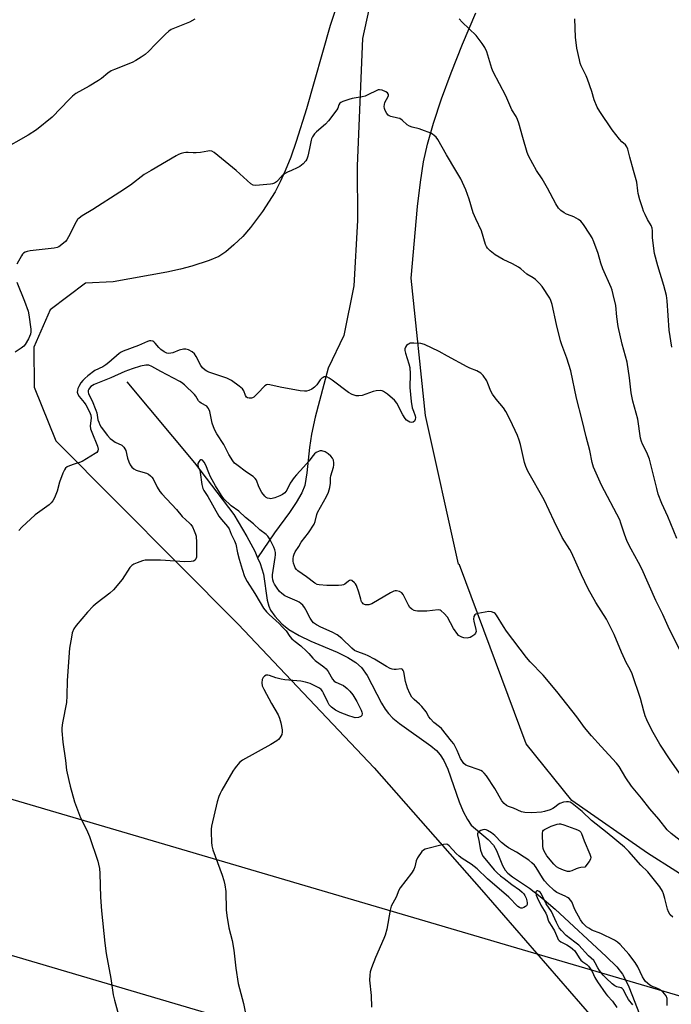
# Model space of a CAD drawing. Units: inches. Extents: x 1279768 to 1285769, y 573448 to 577448.
# Drawn here: x 1285285 to 1285548, y 575664 to 576061 of the extents above; entities that cross this region are included whole.
import ezdxf

# ---------------------------------------------------------------- set-up
doc = ezdxf.new("R2010")
doc.units = ezdxf.units.IN
doc.header["$MEASUREMENT"] = 0
for name, color, linetype in [('HYDRO-Single Line Stream', 4, 'Continuous'), ('NTRL-Farm Land', 3, 'Continuous'), ('Undefined', 1, 'Continuous'), ('UTIL-Cross Country Transmission Line', 1, 'Continuous')]:
    doc.layers.add(name, color=color, linetype=linetype)

msp = doc.modelspace()

# ---------------------------------------------------------------- linework, layer by layer
at = {"layer": 'HYDRO-Single Line Stream'}
for points in [[(1285427.97, 576073.55), (1285423.52, 576053.1), (1285421.36, 576001.85), (1285421.51, 575979.77), (1285420.02, 575953.52), (1285415.99, 575933.5), (1285409.65, 575920.36), (1285404.42, 575900.59), (1285402.94, 575893.73), (1285402.11, 575888.45), (1285401.15, 575878.16), (1285400.24, 575873.18), (1285399.05, 575870.2), (1285396.81, 575866.29), (1285394.1, 575862.29), (1285388.05, 575854.04), (1285381.27, 575844.02)], [(1285328.6, 575914.91), (1285355.85, 575882.29), (1285371.7, 575861.38), (1285376.9, 575852.6), (1285380.09, 575846.67), (1285381.27, 575844.02)], [(1285381.27, 575844.02), (1285382.31, 575841.69), (1285383.65, 575837.38), (1285385.17, 575826.94), (1285385.74, 575824.56), (1285386.41, 575822.88), (1285388.18, 575820.44), (1285390.98, 575817.45), (1285393.85, 575815.13), (1285398.02, 575812.7), (1285402.74, 575810.49), (1285413.26, 575806.01), (1285417.66, 575803.85), (1285420.83, 575801.85), (1285423.08, 575799.86), (1285425.37, 575796.59), (1285431.24, 575785.44), (1285432.68, 575783.05), (1285433.94, 575781.33), (1285435.8, 575779.43), (1285438.44, 575777.27), (1285451.09, 575768.33), (1285453.3, 575766.41), (1285454.83, 575764.73), (1285456.33, 575762.39), (1285457.95, 575758.9), (1285462.53, 575745.78), (1285464.07, 575741.89), (1285465.77, 575738.56), (1285467.37, 575736.4), (1285474.19, 575730.59), (1285476.3, 575728.34), (1285477.48, 575726.17), (1285479.99, 575720.08), (1285481.04, 575718.23), (1285482.14, 575717.02), (1285483.9, 575715.55), (1285490.76, 575710.95), (1285495.76, 575707.13), (1285501.15, 575702.52), (1285521.68, 575683.4), (1285526.04, 575679.31), (1285528.25, 575676.31), (1285530.55, 575671.87), (1285532.37, 575667.53), (1285537.42, 575654.34)]]:
    msp.add_lwpolyline(points, dxfattribs=at)
at = {"layer": 'NTRL-Farm Land'}
for points in [[(1285413.25, 576066.87, 0), (1285410.49, 576058.3, 0), (1285400.89, 576024.83, 0), (1285396.78, 576011.62, 0), (1285394.59, 576005.37, 0), (1285392.41, 575999.87, 0), (1285390.39, 575995.38, 0), (1285388.29, 575991.39, 0), (1285383.19, 575983.46, 0), (1285378.43, 575976.95, 0), (1285375.3, 575973.45, 0), (1285371.74, 575970.01, 0), (1285368.41, 575967.22, 0), (1285365.67, 575965.38, 0), (1285361.7, 575963.68, 0), (1285354.8, 575961.49, 0), (1285350.2, 575960.24, 0), (1285344.65, 575959.02, 0), (1285323.08, 575955.13, 0), (1285311.92, 575954.56, 0), (1285297.66, 575943.8, 0), (1285291.09, 575928.76, 0), (1285291.2, 575912.76, 0), (1285300.01, 575891.16, 0), (1285373.48, 575817.33, 0), (1285428.19, 575759.37, 0), (1285471.51, 575710.33, 0), (1285515.84, 575659.31, 0)], [(1285561.16, 575710.6, 0), (1285538.4, 575725.11, 0), (1285507.93, 575746.24, 0), (1285489.45, 575769.11, 0), (1285462.55, 575841.14, 0), (1285462.23, 575841.46, 0), (1285448.85, 575901.29, 0), (1285443.18, 575956.66, 0), (1285445.67, 575985.52, 0), (1285446.83, 575995.3, 0), (1285448.11, 576003.42, 0), (1285449.7, 576010.56, 0), (1285452.11, 576019.04, 0), (1285455.33, 576028.77, 0), (1285459.19, 576039.25, 0), (1285463.82, 576050.86, 0), (1285469.2, 576063.48, 0)]]:
    msp.add_polyline3d(points, dxfattribs=at)
at = {"layer": 'Undefined'}
for points, elevation in [([(1285355.99, 576060.94), (1285353.82, 576059.75), (1285347.74, 576057.29), (1285346.44, 576056.69), (1285345.45, 576056.1), (1285344.13, 576054.92), (1285340.03, 576050.66), (1285337.38, 576048.02), (1285335.89, 576046.72), (1285334.32, 576045.55), (1285332.16, 576044.2), (1285330.65, 576043.43), (1285323.53, 576040.69), (1285322.22, 576040.09), (1285320.89, 576039.2), (1285318.31, 576037.01), (1285317.15, 576036.18), (1285313.4, 576033.94), (1285308.04, 576030.9), (1285306.7, 576029.83), (1285305.21, 576028.48), (1285301.95, 576025.03), (1285298.44, 576021.47), (1285292.19, 576016.3), (1285288.8, 576014.16), (1285277.95, 576008.06)], 518), ([(1285493.69, 576000), (1285492.16, 576002.58), (1285490.43, 576005.88), (1285489.84, 576007.2), (1285488.06, 576013.22), (1285486.57, 576018.99), (1285486.04, 576020.51), (1285485.42, 576021.72), (1285483.73, 576024.43), (1285481.26, 576029.96), (1285476.23, 576039.64), (1285475.69, 576040.97), (1285474.77, 576043.67), (1285473.6, 576047.75), (1285472.83, 576049.51), (1285471.73, 576051.16), (1285469.3, 576054.33), (1285463.66, 576059.75), (1285462.47, 576061.05)], 518), ([(1285532.72, 576000), (1285531.2, 576005.27), (1285530.46, 576008.55), (1285530.08, 576009.54), (1285529.47, 576010.34), (1285528.07, 576011.55), (1285527.07, 576012.59), (1285524.08, 576016.27), (1285519.15, 576023.69), (1285518.1, 576025.47), (1285516.89, 576028.44), (1285515.91, 576031.76), (1285514.17, 576036.75), (1285513.59, 576038.1), (1285511.63, 576042.1), (1285511.27, 576043.12), (1285510.91, 576044.53), (1285509.92, 576049.16), (1285509.34, 576053.59), (1285509.12, 576060.99)], 520), ([(1285461.12, 576000), (1285457.34, 576006.32), (1285453.85, 576012.43), (1285453.17, 576013.36), (1285452.42, 576014.08), (1285451.79, 576014.53), (1285451.02, 576014.94), (1285447.45, 576016.36), (1285446.34, 576016.74), (1285443.51, 576017.45), (1285442.46, 576017.81), (1285441.58, 576018.32), (1285439.46, 576020.22), (1285438.55, 576020.84), (1285437.76, 576021.09), (1285435, 576021.64), (1285434.28, 576021.94), (1285433.87, 576022.25), (1285433.38, 576022.89), (1285432.72, 576024.12), (1285432.41, 576024.89), (1285432.28, 576025.69), (1285432.36, 576026.49), (1285432.58, 576027.28), (1285433.87, 576029.71), (1285433.99, 576030.18), (1285433.96, 576030.61), (1285433.63, 576031.18), (1285432.99, 576031.63), (1285431.43, 576032.31), (1285430.36, 576032.5), (1285429.83, 576032.4), (1285429.05, 576032.09), (1285426, 576030.5), (1285424.54, 576029.86), (1285423.41, 576029.58), (1285419.38, 576028.9), (1285417.96, 576028.59), (1285415.55, 576027.73), (1285414.83, 576027.36), (1285414.43, 576027.03), (1285414.01, 576026.38), (1285413.56, 576025.12), (1285413.15, 576024.37), (1285409.79, 576019.91), (1285408.59, 576018.62), (1285404.97, 576015.57), (1285404.19, 576014.68), (1285403.35, 576013.46), (1285402.95, 576012.69), (1285402.79, 576012.17), (1285402.2, 576008.87), (1285401.44, 576005.7), (1285401.1, 576004.58), (1285400.7, 576003.84), (1285399.58, 576002.62), (1285398.28, 576001.55), (1285397.23, 576000.99), (1285394.87, 576000)], 516), ([(1285372.6, 576000), (1285363.8, 576007.17), (1285362.83, 576007.76), (1285362.03, 576007.9), (1285361.17, 576007.81), (1285358.22, 576007.26), (1285356.48, 576007.08), (1285355.32, 576007.05), (1285353.25, 576007.24), (1285352.38, 576007.24), (1285351.53, 576007.09), (1285350.42, 576006.76), (1285349.33, 576006.36), (1285348.41, 576005.91), (1285344.51, 576003.52), (1285338.32, 576000)], 516), ([(1285338.32, 576000), (1285335.54, 575998.36), (1285330.08, 575994.11), (1285325.8, 575991.22), (1285314.89, 575984.21), (1285310.51, 575981.64), (1285309.3, 575980.81), (1285308.71, 575980.22), (1285308.09, 575979.27), (1285305.06, 575973.31), (1285304.33, 575972.06), (1285303.8, 575971.41), (1285302.98, 575970.65), (1285301.22, 575969.27), (1285300.47, 575968.91), (1285299.33, 575968.66), (1285289.57, 575967.58), (1285288.41, 575967.39), (1285287.63, 575967.1), (1285286.94, 575966.68), (1285286.55, 575966.31), (1285286.06, 575965.6), (1285284.24, 575962.24)], 516), ([(1285394.87, 576000), (1285393.26, 575999.31), (1285392.1, 575998.64), (1285391.07, 575997.72), (1285388.92, 575995.44), (1285388.06, 575994.8), (1285387.26, 575994.55), (1285386.4, 575994.42), (1285380.52, 575993.93), (1285379.43, 575994.05), (1285378.48, 575994.61), (1285372.6, 576000)], 516), ([(1285552.34, 575804.87), (1285546.7, 575816.28), (1285544.55, 575821.21), (1285542.77, 575824.65), (1285541.78, 575826.76), (1285536.02, 575839.6), (1285534.72, 575842.16), (1285531.73, 575847.54), (1285530.22, 575850.53), (1285529.05, 575853.56), (1285527.68, 575857.99), (1285527.17, 575859.31), (1285519.87, 575873.21), (1285516.64, 575880.46), (1285516.1, 575882.32), (1285515.08, 575887.26), (1285513.6, 575892.65), (1285512, 575899.43), (1285509.75, 575908.25), (1285507.44, 575919.23), (1285505.87, 575924.33), (1285503.89, 575929.72), (1285503.36, 575931.38), (1285501.64, 575937.94), (1285499.92, 575946.03), (1285499.44, 575947.64), (1285498.96, 575948.52), (1285495.95, 575953.21), (1285494.87, 575954.5), (1285493.29, 575956.06), (1285492.34, 575956.72), (1285489.8, 575958.24), (1285487.32, 575960.39), (1285486.43, 575961.04), (1285483.95, 575962.36), (1285480.18, 575964.16), (1285477.02, 575966.05), (1285474.91, 575967.66), (1285473.92, 575968.7), (1285473.48, 575969.41), (1285473.15, 575970.19), (1285471.41, 575975.68), (1285469.17, 575980.53), (1285468.15, 575982.91), (1285466.52, 575988.39), (1285465.2, 575992.21), (1285463.1, 575996.6), (1285461.12, 576000)], 516), ([(1285550.14, 575851.76), (1285546.55, 575860.58), (1285544.15, 575865.88), (1285542.7, 575869.68), (1285542.06, 575871.93), (1285539.2, 575883.67), (1285538.07, 575886.36), (1285536.28, 575889.71), (1285535.89, 575890.81), (1285535.51, 575892.22), (1285534.45, 575899.85), (1285532.47, 575907.11), (1285531.78, 575910.39), (1285531.06, 575916.47), (1285530.16, 575922.74), (1285528.21, 575930), (1285526.55, 575937.12), (1285525.96, 575941.07), (1285525.61, 575945.54), (1285524.55, 575950.04), (1285524.09, 575951.71), (1285523.68, 575952.8), (1285520.33, 575960.42), (1285519.62, 575962.61), (1285518.5, 575966.57), (1285516.71, 575971.21), (1285516, 575972.82), (1285515.14, 575974.36), (1285512.58, 575978.26), (1285511.51, 575979.6), (1285510.56, 575980.28), (1285508.73, 575981.27), (1285507.65, 575981.73), (1285505.77, 575982.36), (1285504.79, 575982.85), (1285503.46, 575983.79), (1285502.52, 575984.8), (1285501.42, 575986.48), (1285498.09, 575992.79), (1285495.92, 575996.64), (1285493.69, 576000)], 518), ([(1285548.15, 575928.79), (1285547.13, 575935.61), (1285546.35, 575947.43), (1285546.05, 575949.63), (1285544.93, 575953.65), (1285542.52, 575961.58), (1285541.24, 575966.59), (1285540.49, 575971.76), (1285540.4, 575972.92), (1285540.37, 575975.61), (1285540.2, 575976.76), (1285539.81, 575977.81), (1285538.41, 575980.22), (1285537.36, 575982.3), (1285536.78, 575983.62), (1285536.33, 575984.96), (1285535.31, 575988.21), (1285534.65, 575990.66), (1285534.44, 575991.77), (1285534.02, 575995.2), (1285532.72, 576000)], 520), ([(1285284.26, 575955.03), (1285287.3, 575947.39), (1285288.74, 575943.28), (1285289.01, 575941.85), (1285289.86, 575936.06), (1285289.91, 575934.93), (1285289.73, 575934.1), (1285288.87, 575932.22), (1285287.58, 575929.88), (1285287.04, 575929.22), (1285285.98, 575928.36), (1285283.58, 575926.85)], 516), ([(1285551.89, 575756.3), (1285547.5, 575762.6), (1285543.36, 575769.02), (1285540.12, 575774.6), (1285538.14, 575778.75), (1285537.48, 575780.35), (1285536.89, 575782.29), (1285535.58, 575787.29), (1285532.19, 575797.27), (1285531.36, 575799.07), (1285529.81, 575801.8), (1285529.18, 575803.09), (1285527.91, 575805.98), (1285524.95, 575813.18), (1285521.87, 575819.23), (1285517.5, 575825.99), (1285514.45, 575831.53), (1285511.7, 575837.15), (1285507.69, 575846.1), (1285507, 575847.36), (1285504.02, 575852.23), (1285500.7, 575858.71), (1285496.7, 575867.37), (1285490.19, 575878.87), (1285489.37, 575880.76), (1285488.78, 575882.41), (1285487.14, 575889.69), (1285486.68, 575891.33), (1285485.94, 575893.29), (1285483.06, 575899.62), (1285481.28, 575902.92), (1285480.38, 575904.39), (1285477.39, 575907.84), (1285475.91, 575909.89), (1285475.24, 575911.14), (1285474.06, 575914.16), (1285473.57, 575915.22), (1285472.19, 575917.35), (1285471.24, 575918.36), (1285469.54, 575919.33), (1285466.71, 575920.43), (1285465.64, 575920.94), (1285457.8, 575925.16), (1285454.39, 575927.14), (1285448.48, 575929.95), (1285447.09, 575930.33), (1285444.19, 575930.47), (1285442.77, 575930.37), (1285442.26, 575930.2), (1285441.81, 575929.94), (1285441.2, 575929.44), (1285440.79, 575928.82), (1285440.61, 575928.13), (1285440.63, 575927.43), (1285440.85, 575926.38), (1285442.2, 575922.06), (1285442.56, 575920.61), (1285442.73, 575918.09), (1285442.6, 575912.52), (1285443.18, 575906.93), (1285443.6, 575904.33), (1285444.01, 575902.99), (1285444.72, 575901.13), (1285444.85, 575900.44), (1285444.78, 575899.72), (1285444.47, 575899.01), (1285443.96, 575898.62), (1285443.31, 575898.51), (1285442.57, 575898.67), (1285441.88, 575899), (1285441.27, 575899.44), (1285440.72, 575900.06), (1285439.81, 575901.57), (1285437.31, 575906.24), (1285436.47, 575907.42), (1285435.62, 575908.19), (1285433.57, 575909.84), (1285431.92, 575910.99), (1285431.41, 575911.18), (1285430.61, 575911.32), (1285428.97, 575911.29), (1285427.83, 575910.99), (1285423.36, 575909.37), (1285421.99, 575909.18), (1285420.92, 575909.28), (1285419.38, 575909.82), (1285417.9, 575910.57), (1285411.32, 575915.6), (1285410.11, 575916.39), (1285409.11, 575916.84), (1285408.6, 575916.91), (1285408.1, 575916.84), (1285407.62, 575916.67), (1285407.19, 575916.4), (1285406.44, 575915.62), (1285405.1, 575913.67), (1285404.23, 575912.66), (1285403.17, 575911.85), (1285401.86, 575911.31), (1285401, 575911.15), (1285400.11, 575911.1), (1285398.39, 575911.28), (1285390.39, 575912.75), (1285386.13, 575913.72), (1285385.33, 575913.78), (1285384.88, 575913.69), (1285384.21, 575913.26), (1285381.19, 575910.11), (1285379.7, 575908.74), (1285379.25, 575908.44), (1285378.77, 575908.27), (1285377.79, 575908.24), (1285377.12, 575908.44), (1285376.78, 575908.73), (1285376.42, 575909.39), (1285375.72, 575911.18), (1285375.11, 575911.99), (1285373.76, 575913.12), (1285370.67, 575915.41), (1285369.91, 575915.84), (1285368.82, 575916.3), (1285361.54, 575918.78), (1285360.75, 575919.13), (1285360.07, 575919.59), (1285359.11, 575920.54), (1285358.44, 575921.43), (1285356.53, 575925.07), (1285355.76, 575926.19), (1285354.89, 575926.96), (1285353.4, 575927.73), (1285352.31, 575928.04), (1285351.34, 575928.06), (1285349.69, 575927.63), (1285347.07, 575926.59), (1285346.25, 575926.35), (1285345.44, 575926.29), (1285344.67, 575926.43), (1285343.66, 575926.88), (1285342.25, 575927.86), (1285341.44, 575928.67), (1285340.02, 575930.45), (1285339.46, 575931.01), (1285339.02, 575931.27), (1285338.25, 575931.43), (1285337.72, 575931.38), (1285336.95, 575931.14), (1285333.29, 575929.45), (1285327.04, 575927.2), (1285326.25, 575926.82), (1285325.53, 575926.32), (1285321.28, 575922.66), (1285320.11, 575921.75), (1285318.84, 575920.96), (1285315.65, 575919.37), (1285312.91, 575917.32), (1285311.59, 575916.23), (1285310.83, 575915.45), (1285310.03, 575914.41), (1285309.19, 575912.97), (1285308.84, 575912.18), (1285308.63, 575911.4), (1285308.61, 575910.67), (1285308.82, 575909.9), (1285309.35, 575908.96), (1285311.36, 575906.49), (1285312.02, 575905.54), (1285313.54, 575902.81), (1285314.07, 575901.49), (1285314.2, 575900.26), (1285313.84, 575897.17), (1285313.95, 575895.89), (1285314.39, 575894.57), (1285316.73, 575888.9), (1285316.99, 575887.81), (1285316.91, 575887.07), (1285316.49, 575886.44), (1285315.83, 575885.94), (1285310.56, 575882.8), (1285309.52, 575882.34), (1285307.38, 575881.72), (1285305.52, 575881.06), (1285304.51, 575880.61), (1285303.87, 575880.16), (1285303.4, 575879.48), (1285302.82, 575878.14), (1285301.48, 575874.51), (1285300.46, 575870.82), (1285299.39, 575868.16), (1285298.72, 575866.94), (1285298.02, 575866.11), (1285297.2, 575865.35), (1285291.64, 575861.36), (1285286.19, 575856.35), (1285285.03, 575855)], 514), ([(1285551.51, 575730.22), (1285547.88, 575733.02), (1285546.32, 575734.49), (1285542.91, 575738.78), (1285539.36, 575742.92), (1285536, 575747.23), (1285531.96, 575752.03), (1285529.62, 575755.35), (1285526.91, 575759.93), (1285525.92, 575761.36), (1285519.69, 575768.03), (1285515.83, 575772.33), (1285513.03, 575775.72), (1285509.86, 575779.98), (1285501.89, 575790.21), (1285496.34, 575796.74), (1285491.12, 575802.14), (1285489.61, 575803.85), (1285481.58, 575814.47), (1285480.29, 575816.36), (1285477.46, 575820.85), (1285476.93, 575821.52), (1285476.51, 575821.88), (1285475.52, 575822.31), (1285474.41, 575822.37), (1285470.03, 575821.57), (1285469.24, 575821.31), (1285468.82, 575821.04), (1285468.44, 575820.38), (1285468.28, 575819.29), (1285468.39, 575818.47), (1285469.23, 575815.17), (1285469.26, 575814.38), (1285469.04, 575813.63), (1285468.76, 575813.19), (1285468.36, 575812.8), (1285467.63, 575812.33), (1285466.85, 575811.94), (1285466.3, 575811.75), (1285465.65, 575811.66), (1285464.41, 575811.8), (1285463.56, 575812.04), (1285462.77, 575812.39), (1285462.27, 575812.74), (1285461.88, 575813.15), (1285460.23, 575815.56), (1285457.72, 575820.1), (1285456.44, 575821.6), (1285455.23, 575822.7), (1285454.78, 575822.94), (1285454, 575823.06), (1285449.44, 575822.56), (1285447.99, 575822.48), (1285445.68, 575822.48), (1285444.84, 575822.61), (1285444.34, 575822.79), (1285443.4, 575823.32), (1285442.63, 575824.05), (1285442.06, 575824.98), (1285439.86, 575829.23), (1285439.32, 575829.88), (1285438.43, 575830.39), (1285437.17, 575830.73), (1285436.66, 575830.73), (1285436.12, 575830.6), (1285434.82, 575829.94), (1285427.34, 575825.48), (1285426.84, 575825.28), (1285426.05, 575825.1), (1285424.74, 575825.08), (1285424.26, 575825.22), (1285423.83, 575825.49), (1285423.46, 575825.83), (1285423.17, 575826.26), (1285422.8, 575827.31), (1285422.11, 575830.11), (1285421.11, 575832.82), (1285420.69, 575833.56), (1285420.3, 575833.99), (1285419.18, 575834.82), (1285418.72, 575834.98), (1285418.29, 575834.92), (1285417.89, 575834.65), (1285416.43, 575833.37), (1285415.8, 575833.08), (1285415.25, 575832.96), (1285413.83, 575832.87), (1285409.19, 575832.85), (1285406.1, 575833.13), (1285405.3, 575833.32), (1285404.32, 575833.8), (1285401.01, 575836.29), (1285397.52, 575838.7), (1285396.92, 575839.3), (1285396.41, 575839.98), (1285396.06, 575840.75), (1285395.73, 575841.85), (1285395.56, 575842.69), (1285395.54, 575843.53), (1285395.69, 575844.64), (1285395.93, 575845.42), (1285396.41, 575846.36), (1285397.86, 575848.54), (1285398.82, 575850.34), (1285401.8, 575854.01), (1285404.01, 575857.5), (1285404.48, 575858.57), (1285405.14, 575861.42), (1285405.43, 575862.29), (1285408.97, 575868.64), (1285409.76, 575870.43), (1285410.34, 575872.34), (1285410.68, 575874), (1285410.64, 575876.19), (1285410.7, 575877.04), (1285411.78, 575880.48), (1285411.96, 575881.35), (1285412, 575882.22), (1285411.8, 575883.34), (1285411.47, 575884.11), (1285410.73, 575884.99), (1285409.73, 575885.82), (1285408.44, 575886.65), (1285407.07, 575887.06), (1285406.52, 575887.09), (1285406, 575887), (1285404.84, 575886.35), (1285404.18, 575885.84), (1285403.6, 575885.25), (1285401.87, 575882.98), (1285399.81, 575880.46), (1285396.93, 575877.48), (1285395.98, 575876.39), (1285394.39, 575874.06), (1285393.06, 575871.3), (1285392.16, 575870.19), (1285391.22, 575869.5), (1285390.19, 575868.92), (1285388.25, 575868.19), (1285386.56, 575867.8), (1285386.01, 575867.82), (1285385.23, 575868.04), (1285384.75, 575868.31), (1285384.1, 575868.88), (1285383, 575870.24), (1285381.8, 575872.52), (1285380.8, 575875.2), (1285380.3, 575875.99), (1285379.46, 575876.72), (1285376.84, 575878.45), (1285372.84, 575881.4), (1285371.96, 575882.15), (1285371.24, 575883), (1285369.61, 575885.63), (1285367.58, 575889.6), (1285364.85, 575893.93), (1285363.9, 575895.66), (1285363, 575898.19), (1285361.98, 575902.87), (1285361.44, 575904.19), (1285361.13, 575904.64), (1285360.74, 575905.01), (1285358.56, 575906.22), (1285357.92, 575906.7), (1285357.46, 575907.24), (1285356.35, 575909.14), (1285355.83, 575909.82), (1285351.76, 575913.61), (1285350.64, 575914.54), (1285349.94, 575914.97), (1285342.26, 575918.99), (1285338.63, 575921.05), (1285337.38, 575921.57), (1285336.81, 575921.64), (1285336.26, 575921.61), (1285334.08, 575921.14), (1285330.75, 575920.08), (1285327.71, 575918.98), (1285322.15, 575916.5), (1285315.46, 575913.74), (1285314.08, 575912.95), (1285313.49, 575912.37), (1285313.2, 575911.92), (1285313.03, 575911.41), (1285312.97, 575910.87), (1285313.08, 575910.09), (1285314.57, 575907.23), (1285316.12, 575903.5), (1285316.43, 575902.4), (1285316.94, 575899.6), (1285317.22, 575898.56), (1285317.67, 575897.54), (1285318.26, 575896.59), (1285320.8, 575893.27), (1285321.89, 575892.02), (1285322.73, 575891.33), (1285323.88, 575890.58), (1285326.57, 575889.31), (1285327.33, 575888.6), (1285327.77, 575887.93), (1285328.11, 575887.19), (1285328.84, 575884.11), (1285329.3, 575882.69), (1285329.94, 575881.45), (1285330.6, 575880.56), (1285331.39, 575879.79), (1285332.32, 575879.24), (1285333.09, 575878.97), (1285336.53, 575878.06), (1285337.25, 575877.73), (1285338.09, 575877.07), (1285338.64, 575876.47), (1285339.12, 575875.79), (1285340.84, 575872.44), (1285341.92, 575870.73), (1285342.62, 575869.81), (1285348.51, 575863.45), (1285350.9, 575860.67), (1285353.8, 575858), (1285354.37, 575857.38), (1285354.96, 575856.41), (1285355.69, 575854.85), (1285356.24, 575853.53), (1285356.46, 575852.7), (1285356.66, 575850.11), (1285356.67, 575845.69), (1285356.58, 575844.27), (1285356.4, 575843.58), (1285356.03, 575843), (1285355.47, 575842.68), (1285354.48, 575842.47), (1285351.87, 575842.41), (1285342.17, 575842.99), (1285336.82, 575843.06), (1285335.94, 575842.99), (1285334.83, 575842.72), (1285332.66, 575842), (1285331.35, 575841.46), (1285330.51, 575840.85), (1285329.79, 575840.06), (1285326.65, 575835.31), (1285323.17, 575831.04), (1285321.68, 575829.74), (1285316.57, 575825.85), (1285315.04, 575824.56), (1285312.69, 575822.15), (1285308.15, 575816.75), (1285307.25, 575815.34), (1285306.59, 575813.83), (1285306.2, 575812.08), (1285305.43, 575807.67), (1285304.53, 575794.56), (1285304.42, 575788.39), (1285304.28, 575785.72), (1285302.66, 575777.51), (1285302.36, 575775.5), (1285302.31, 575774.36), (1285302.71, 575769.75), (1285303.8, 575762.42), (1285304.3, 575758.51), (1285305.13, 575754.27), (1285305.68, 575752.01), (1285307.45, 575745.8), (1285309.06, 575741.45), (1285309.95, 575739.3), (1285312.3, 575734.64), (1285313.52, 575731.72), (1285316.87, 575721.8), (1285317.19, 575720.68), (1285317.52, 575718.94), (1285317.71, 575716.92), (1285317.99, 575707.38), (1285318.41, 575701.81), (1285319.74, 575688.82), (1285320.24, 575684.66), (1285322.07, 575674.62), (1285323.07, 575668.01), (1285323.58, 575665.86), (1285326.55, 575655.01)], 512), ([(1285548.56, 575699.3), (1285547.53, 575700.28), (1285546.81, 575701.46), (1285546.36, 575702.47), (1285545.39, 575706.83), (1285544.85, 575708.73), (1285544.45, 575709.76), (1285543.3, 575711.47), (1285538.55, 575717.56), (1285535.66, 575720.18), (1285530.89, 575725.72), (1285529.05, 575727.55), (1285522.15, 575733.22), (1285515.74, 575738.23), (1285511.97, 575741.8), (1285507.94, 575745.1), (1285507.24, 575745.56), (1285506.49, 575745.79), (1285505.68, 575745.76), (1285504.57, 575745.55), (1285502.97, 575745.04), (1285502.32, 575744.6), (1285500.95, 575743.39), (1285500.18, 575742.99), (1285499.08, 575742.58), (1285496.8, 575741.88), (1285495.65, 575741.62), (1285491.7, 575741.31), (1285488.88, 575741.46), (1285487.53, 575741.73), (1285484.42, 575743.15), (1285482.3, 575743.89), (1285481.53, 575744.32), (1285480.62, 575745.03), (1285479.72, 575746.19), (1285476.84, 575751.08), (1285473.42, 575756.19), (1285472.6, 575757.26), (1285471.86, 575758), (1285471.16, 575758.42), (1285470.09, 575758.82), (1285466.21, 575760.04), (1285465.21, 575760.54), (1285464.36, 575761.2), (1285463.79, 575761.93), (1285463.06, 575763.23), (1285461.69, 575766.44), (1285461.02, 575767.78), (1285460.26, 575769.06), (1285459.45, 575770.15), (1285455.37, 575775.22), (1285454.57, 575775.96), (1285452.31, 575777.7), (1285450.91, 575779.13), (1285450.26, 575780.03), (1285449.15, 575782.02), (1285447.47, 575784.07), (1285446.44, 575785.12), (1285444.3, 575786.95), (1285443.45, 575787.89), (1285442.59, 575789.39), (1285441.64, 575791.55), (1285440.91, 575794.23), (1285440.12, 575798.15), (1285439.94, 575798.62), (1285439.67, 575799.02), (1285439.49, 575799.15), (1285439.05, 575799.26), (1285437.1, 575799.06), (1285436.28, 575799.07), (1285435.48, 575799.2), (1285434.66, 575799.47), (1285433.14, 575800.23), (1285428.29, 575803.15), (1285425.8, 575804.49), (1285424.54, 575805.05), (1285421.27, 575806.21), (1285420.26, 575806.73), (1285419.2, 575807.58), (1285415.16, 575811.51), (1285413.29, 575813.02), (1285411.29, 575814.07), (1285406.7, 575816.01), (1285404.97, 575817.01), (1285403.83, 575817.84), (1285403.24, 575818.47), (1285402.42, 575819.7), (1285400.75, 575823.01), (1285400.18, 575823.99), (1285399.51, 575824.88), (1285398.7, 575825.65), (1285398.02, 575826.14), (1285397.23, 575826.55), (1285393.45, 575828.13), (1285392.18, 575828.74), (1285390.98, 575829.57), (1285390.14, 575830.37), (1285389.1, 575831.74), (1285388, 575833.41), (1285387.62, 575834.17), (1285387.35, 575835.19), (1285387.24, 575836.24), (1285387.28, 575837.1), (1285388.34, 575844.08), (1285388.45, 575845.24), (1285388.43, 575846.1), (1285388.23, 575847.24), (1285387.86, 575848.35), (1285386.16, 575851.48), (1285385.34, 575852.71), (1285384.64, 575853.42), (1285382.13, 575855.22), (1285379.58, 575857.64), (1285376.39, 575860.29), (1285373.69, 575862.78), (1285370.54, 575864.89), (1285367.63, 575867.79), (1285366.91, 575868.71), (1285365.97, 575870.2), (1285364.3, 575872.99), (1285362.27, 575876.63), (1285361.55, 575878.19), (1285360.4, 575881.25), (1285359.75, 575882.51), (1285359.11, 575883.3), (1285358.71, 575883.48), (1285358.32, 575883.44), (1285357.97, 575883.2), (1285357.51, 575882.65), (1285357.21, 575881.98), (1285357.17, 575881.46), (1285357.3, 575880.67), (1285357.94, 575879.22), (1285358.16, 575878.38), (1285358.77, 575873.57), (1285359.19, 575871.92), (1285359.58, 575871.15), (1285361.14, 575868.66), (1285365.67, 575860.82), (1285366.67, 575859.42), (1285369.12, 575856.62), (1285369.79, 575855.62), (1285370.64, 575853.52), (1285371.97, 575850.82), (1285372.45, 575849.56), (1285373.17, 575845.99), (1285373.82, 575843.5), (1285375.04, 575839.37), (1285376.02, 575836.48), (1285377.07, 575834.48), (1285380.11, 575829.57), (1285382.22, 575825.95), (1285383.69, 575823.69), (1285384.85, 575822.23), (1285385.85, 575821.22), (1285389.89, 575817.52), (1285391.17, 575816.22), (1285392.7, 575814.54), (1285394.29, 575812.34), (1285395.06, 575811.44), (1285396.39, 575810.25), (1285398.62, 575808.5), (1285400.96, 575806.42), (1285401.96, 575805.43), (1285403.53, 575803.62), (1285404.47, 575802.71), (1285407.99, 575800.1), (1285408.85, 575799.32), (1285409.75, 575798.19), (1285411.4, 575795.16), (1285412.08, 575794.3), (1285412.79, 575793.86), (1285414.89, 575793.04), (1285415.81, 575792.57), (1285417.34, 575791.43), (1285418.47, 575790.34), (1285419.6, 575788.85), (1285421.19, 575786.1), (1285422.93, 575782.6), (1285423.24, 575781.78), (1285423.35, 575781.25), (1285423.26, 575780.56), (1285422.88, 575780.04), (1285421.96, 575779.69), (1285420.62, 575779.59), (1285419.76, 575779.77), (1285418.07, 575780.36), (1285414.48, 575781.75), (1285412.62, 575782.6), (1285411, 575783.8), (1285410.04, 575784.84), (1285409.5, 575785.82), (1285407.79, 575789.5), (1285407.36, 575790.28), (1285406.84, 575790.97), (1285406.17, 575791.51), (1285405.42, 575791.97), (1285402.49, 575793.45), (1285400.61, 575793.99), (1285398.67, 575794.36), (1285392.22, 575794.88), (1285390.77, 575795.08), (1285388.54, 575795.67), (1285386.09, 575796.56), (1285385.36, 575796.73), (1285384.65, 575796.7), (1285383.98, 575796.33), (1285383.44, 575795.75), (1285383.13, 575795), (1285382.99, 575793.6), (1285383.13, 575792.51), (1285383.75, 575791.07), (1285386.87, 575785.31), (1285389.48, 575780.78), (1285390.11, 575779.48), (1285390.63, 575777.57), (1285391.18, 575774.78), (1285391.2, 575773.96), (1285390.96, 575772.91), (1285390.64, 575772.16), (1285390.23, 575771.46), (1285389.67, 575770.86), (1285389, 575770.34), (1285386.56, 575768.81), (1285375.11, 575762.51), (1285374.02, 575761.61), (1285372.2, 575759.48), (1285371.26, 575758.02), (1285366.85, 575750.42), (1285366.17, 575749.14), (1285365.63, 575747.89), (1285364.92, 575745.75), (1285362.66, 575735.89), (1285362.5, 575734.72), (1285362.49, 575733.55), (1285362.62, 575729.44), (1285362.77, 575728), (1285363.27, 575726.36), (1285367.02, 575716.27), (1285367.69, 575714.01), (1285368.11, 575712.28), (1285368.51, 575709.64), (1285368.58, 575702.3), (1285368.82, 575699.95), (1285369.68, 575695.04), (1285370.96, 575689.87), (1285371.69, 575686.07), (1285372.47, 575678.81), (1285373.45, 575672.61), (1285375.61, 575664.59), (1285376.5, 575659.86)], 510), ([(1285546.27, 575663.72), (1285546.3, 575665.75), (1285546.22, 575666.58), (1285545.84, 575667.57), (1285545.27, 575668.48), (1285544.52, 575669.25), (1285543.16, 575670.15), (1285542.17, 575670.64), (1285540.03, 575671.49), (1285539.3, 575671.9), (1285538.45, 575672.58), (1285537.48, 575673.54), (1285536.96, 575674.2), (1285536.35, 575675.22), (1285534.4, 575679.35), (1285533.41, 575680.99), (1285530.82, 575684.44), (1285527.34, 575688.32), (1285526.26, 575689.23), (1285525.06, 575689.97), (1285519.61, 575692.72), (1285515.93, 575694.11), (1285514.68, 575694.81), (1285513.75, 575695.47), (1285512.35, 575696.86), (1285511.33, 575698.24), (1285509.07, 575702.38), (1285507.84, 575705.44), (1285507.39, 575706.16), (1285506.83, 575706.78), (1285506.18, 575707.27), (1285505.23, 575707.78), (1285501.81, 575709.25), (1285500.72, 575710.03), (1285498.15, 575712.5), (1285496.83, 575713.93), (1285496.04, 575715.08), (1285493.49, 575719.34), (1285492.79, 575720.22), (1285491.82, 575721.21), (1285490.52, 575722.24), (1285488.67, 575723.49), (1285485.54, 575725.45), (1285482.33, 575727.22), (1285481.38, 575727.86), (1285479.58, 575729.36), (1285476.89, 575732.17), (1285475.52, 575733.19), (1285473.84, 575734.24), (1285473.34, 575734.47), (1285472.84, 575734.59), (1285472.05, 575734.49), (1285471.27, 575734.2), (1285470.54, 575733.81), (1285470.02, 575733.3), (1285469.89, 575732.88), (1285469.89, 575732.42), (1285470.43, 575730.21), (1285471.06, 575726.25), (1285471.55, 575724.74), (1285472.07, 575723.82), (1285472.78, 575722.89), (1285476.64, 575718.39), (1285477.85, 575717.12), (1285479.15, 575715.99), (1285480.66, 575714.8), (1285483.75, 575712.5), (1285486.82, 575710.35), (1285487.92, 575709.37), (1285488.51, 575708.72), (1285488.95, 575708.04), (1285489.43, 575706.98), (1285489.8, 575705.87), (1285489.94, 575705.05), (1285489.85, 575704.34), (1285489.62, 575703.92), (1285489.26, 575703.56), (1285488.58, 575703.14), (1285487.85, 575702.93), (1285487.34, 575702.98), (1285486.84, 575703.17), (1285486.15, 575703.64), (1285482.5, 575707.41), (1285473.89, 575714.71), (1285469.73, 575718.79), (1285467.35, 575720.61), (1285463.67, 575722.98), (1285462.52, 575723.81), (1285461.28, 575724.99), (1285458.5, 575727.98), (1285457.78, 575728.56), (1285457.26, 575728.72), (1285456.18, 575728.62), (1285448.81, 575726.69), (1285448.06, 575726.32), (1285447.47, 575725.76), (1285445.7, 575723.21), (1285445.1, 575721.96), (1285444.58, 575719.53), (1285444.21, 575718.5), (1285443.24, 575717.04), (1285438.7, 575711.11), (1285438.19, 575710.14), (1285437.02, 575707.3), (1285435.13, 575703.72), (1285434.64, 575702.06), (1285433.29, 575694.4), (1285432.72, 575692.06), (1285432.17, 575690.67), (1285428.76, 575683.01), (1285427.21, 575678.95), (1285426.67, 575677.31), (1285426.44, 575675.91), (1285426.37, 575673.91), (1285426.96, 575667.77), (1285427.14, 575663.08)], 508), ([(1285532.5, 575663.96), (1285530.75, 575666.19), (1285529.99, 575667.36), (1285528.52, 575670.16), (1285528.16, 575670.55), (1285527.73, 575670.8), (1285525.95, 575671.25), (1285525.21, 575671.6), (1285524.08, 575672.5), (1285521.7, 575674.73), (1285520.46, 575676), (1285519, 575677.88), (1285518.37, 575678.87), (1285517.34, 575680.94), (1285516.67, 575681.86), (1285514.57, 575683.66), (1285510.68, 575687.99), (1285509.13, 575689.28), (1285505.61, 575691.97), (1285503.66, 575693.88), (1285502.83, 575695.06), (1285501.66, 575697.09), (1285499.71, 575701.6), (1285497.51, 575704.69), (1285495.54, 575708.76), (1285495.1, 575709.32), (1285494.75, 575709.63), (1285494.15, 575709.9), (1285493.78, 575709.88), (1285493.4, 575709.51), (1285493.33, 575708.9), (1285493.49, 575708.19), (1285493.89, 575707.18), (1285495.41, 575704.15), (1285497.38, 575700.94), (1285497.81, 575699.95), (1285498.33, 575698.12), (1285498.62, 575697.37), (1285499.84, 575695.58), (1285500.85, 575693.85), (1285501.35, 575692.83), (1285502.07, 575690.97), (1285502.42, 575690.35), (1285502.76, 575689.96), (1285503.45, 575689.43), (1285505.89, 575688.16), (1285507.31, 575687.26), (1285508.19, 575686.59), (1285509.02, 575685.69), (1285510.81, 575682.96), (1285511.52, 575682.01), (1285512.25, 575681.33), (1285513.96, 575680.19), (1285514.56, 575679.61), (1285515.26, 575678.69), (1285516.04, 575677.45), (1285517.12, 575674.97), (1285518.19, 575673.25), (1285521.52, 575668.49), (1285522.23, 575667.62), (1285524.24, 575665.53), (1285525.99, 575662.94)], 506)]:
    msp.add_lwpolyline(points, dxfattribs=dict(at, elevation=elevation))
at = {"layer": 'Undefined', "elevation": 510}
msp.add_lwpolyline([(1285506.88, 575717.63), (1285506.08, 575717.72), (1285504.47, 575718.26), (1285502.61, 575719.03), (1285501.68, 575719.63), (1285500.66, 575720.63), (1285497.83, 575723.94), (1285497.2, 575724.89), (1285496.58, 575726.16), (1285496.32, 575726.96), (1285496.2, 575727.83), (1285496.06, 575733.13), (1285496.17, 575733.9), (1285496.41, 575734.28), (1285496.8, 575734.57), (1285499.51, 575735.98), (1285501.95, 575736.73), (1285502.76, 575736.86), (1285503.31, 575736.84), (1285504.69, 575736.47), (1285509.12, 575734.86), (1285510.21, 575734.43), (1285510.96, 575734.03), (1285511.46, 575733.57), (1285511.78, 575733.02), (1285512.83, 575730.09), (1285515.19, 575724.72), (1285515.58, 575723.4), (1285515.46, 575722.66), (1285514.91, 575721.71), (1285513.16, 575719.39), (1285511.5, 575719.23), (1285510.48, 575719.03), (1285509.68, 575718.74), (1285507.9, 575717.9)], close=True, dxfattribs=at)
at = {"layer": 'UTIL-Cross Country Transmission Line'}
for points in [[(1285768.37, 575540.3), (1285757.18, 575543.6), (1285569.05, 575599.14), (1285535.34, 575609.09), (1285047.35, 575753.15), (1284180.54, 576011.73), (1283613.84, 576362.72), (1283611.47, 576364.17), (1282962.02, 576771.53), (1282922.17, 576796.52), (1282878.85, 576823.69), (1282112.12, 577303.67), (1281881.39, 577448.17)], [(1285768.37, 575603.78), (1285531.43, 575673.43), (1285485.69, 575686.88), (1285064.67, 575810.65), (1284207.79, 576072.03), (1283643.65, 576414.79), (1282911.56, 576873.61), (1282142.71, 577353.9), (1281992.25, 577448.15)]]:
    msp.add_lwpolyline(points, dxfattribs=at)

doc.saveas('drawing.dxf')
